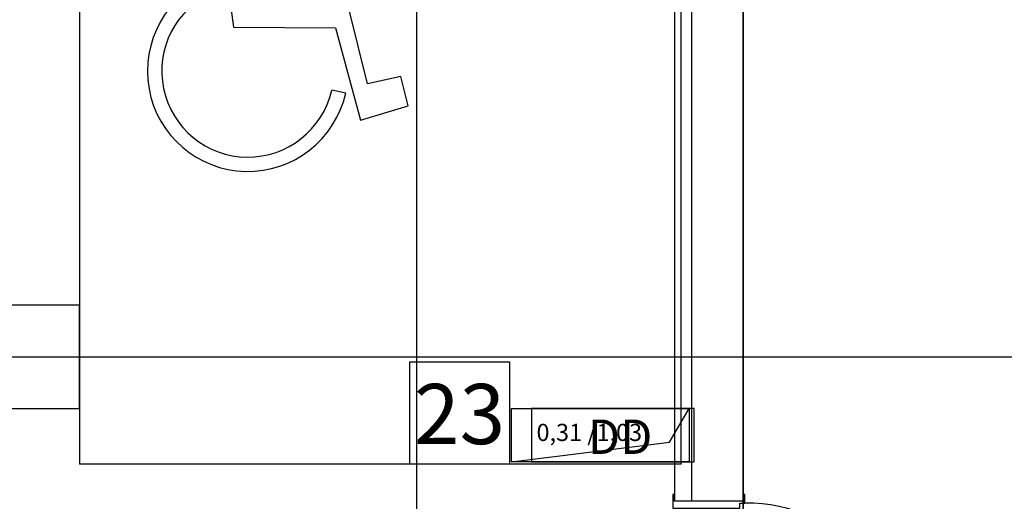
# Model space of a CAD drawing. Units: millimetres. Extents: x -103750 to 524083, y -146673 to 5532.
# Drawn here: x -17559 to -11831, y -5870 to -3069 of the extents above; entities that cross this region are included whole.
import ezdxf
from ezdxf.enums import TextEntityAlignment as Align

# ---------------------------------------------------------------- set-up
doc = ezdxf.new("R2010")
doc.units = ezdxf.units.MM
for name, color, linetype in [('220325_EIS2-4-AR-GES-GR-UG1-0002-F-A-UG1$0$011 Wand außen', 8, 'Continuous'), ('220325_EIS2-4-AR-GES-GR-UG1-0002-F-A-UG1$0$014 Stütze', 8, 'Continuous'), ('220325_EIS2-4-AR-GES-GR-UG1-0002-F-A-UG1$0$021 Fundament', 8, 'Continuous'), ('220325_EIS2-4-AR-GES-GR-UG1-0002-F-A-UG1$0$055 Stellplätze KFZ', 8, 'Continuous'), ('220325_EIS2-4-AR-GES-GR-UG1-0002-F-A-UG1$0$071 Schacht', 8, 'Continuous'), ('220325_EIS2-4-AR-GES-GR-UG1-0002-F-A-UG1$0$097 Achsraster', 8, 'Continuous'), ('220325_EIS2-4-AR-GES-GR-UG1-0002-F-A-UG1$0$102 Allgemein Beschriftung', 8, 'Continuous'), ('220325_EIS2-4-AR-GES-GR-UG1-0002-F-A-UG1$0$T 03 Tiefgarage - Sonstiges', 8, 'Continuous'), ('RTW_A_Xref', 8, 'Continuous')]:
    doc.layers.add(name, color=color, linetype=linetype)
doc.styles.add('220325_EIS2-4-AR-GES-GR-UG1-0002-F-A-UG1$0$ERSTELLTER_STIL_1', font='arial.ttf')
doc.styles.add('220325_EIS2-4-AR-GES-GR-UG1-0002-F-A-UG1$0$ERSTELLTER_STIL_4', font='ARIALN.TTF')

# ---------------------------------------------------------------- blocks, each defined once
blk = doc.blocks.new('220325_EIS2-4-AR-GES-GR-UG1-0002-F-A-UG1$0$Eingangstür 01 22_4')
at = {"layer": '220325_EIS2-4-AR-GES-GR-UG1-0002-F-A-UG1$0$011 Wand außen'}
for p, q in [((0.495, 0.01), (0.495, 1)), ((-0.495, 0.01), (-0.545, 0.01)), ((-0.545, 0.01), (-0.545, 0)), ((-0.545, 0), (-0.505, 0)), ((-0.505, 0), (-0.505, -0.4)), ((-0.505, 0), (-0.505, -0.3)), ((-0.505, 0), (-0.505, -0.3)), ((-0.495, -0.02), (-0.495, 0.01)), ((0.495, -0.02), (0.495, 0.01)), ((0.495, 0.01), (0.545, 0.01)), ((0.545, 0), (0.505, 0)), ((0.505, 0), (0.505, -0.4)), ((0.505, 0), (0.505, -0.3)), ((0.505, 0), (0.505, -0.3)), ((0.545, 0.01), (0.545, 0)), ((-0.465, -0.02), (-0.495, -0.02)), ((-0.465, -0.41), (-0.465, -0.02)), ((0.465, -0.41), (0.465, -0.02)), ((0.465, -0.02), (0.495, -0.02)), ((-0.505, -0.3), (-0.505, -0.4)), ((-0.505, -0.3), (-0.505, -0.4)), ((0.505, -0.3), (0.505, -0.4)), ((0.505, -0.3), (0.505, -0.4)), ((-0.505, -0.4), (-0.545, -0.4)), ((-0.545, -0.4), (-0.545, -0.41)), ((0.505, -0.4), (0.545, -0.4)), ((0.545, -0.4), (0.545, -0.41)), ((-0.545, -0.41), (-0.465, -0.41)), ((0.545, -0.41), (0.465, -0.41))]:
    blk.add_line(p, q, dxfattribs=at)
blk.add_arc((0.495, 0.01), 0.99, 90, 180, dxfattribs=at)
blk = doc.blocks.new('*T112')
at = {"layer": '220325_EIS2-4-AR-GES-GR-UG1-0002-F-A-UG1$0$071 Schacht', "insert": (0, 0.0149), "char_height": 0.1, "attachment_point": 8, "style": '220325_EIS2-4-AR-GES-GR-UG1-0002-F-A-UG1$0$ERSTELLTER_STIL_1'}
blk.add_mtext('\\A1;\\pt0;{\\C7; 0,31\\H0.66x;\\S^  ;\\H1.51515x; /1,03\\H0.66x;\\S^  ;\\S^  ;}', dxfattribs=at)
blk = doc.blocks.new('220325_EIS2-4-AR-GES-GR-UG1-0002-F-A-UG1$0$Bodendurchbruch Symbol 22_3')
at = {"layer": '220325_EIS2-4-AR-GES-GR-UG1-0002-F-A-UG1$0$071 Schacht'}
for p, q in [((0.3103, 1.032), (0, 1.032)), ((0, 1.032), (0, 0)), ((0.3103, 1.032), (0.196, 0.1143)), ((0.3103, 0), (0.3103, 1.032)), ((0.196, 0.1143), (0, 0)), ((0, 0), (0.3103, 0))]:
    blk.add_line(p, q, dxfattribs=at)
at = {"layer": '220325_EIS2-4-AR-GES-GR-UG1-0002-F-A-UG1$0$071 Schacht', "xscale": -1, "rotation": 90}
blk.add_blockref('*T112', (0.2337, 0.5956), dxfattribs=at)
blk = doc.blocks.new('220325_EIS2-4-AR-GES-GR-UG1-0002-F-A-UG1$0$Behindertenzeichen 22')
at = {"layer": '220325_EIS2-4-AR-GES-GR-UG1-0002-F-A-UG1$0$102 Allgemein Beschriftung'}
for p, q in [((-0.258, 0.8785), (-0.1645, 0.1797)), ((-0.0913, 0.5589), (-0.1407, 0.801)), ((0.346, 0.5572), (-0.0913, 0.5589)), ((0.3456, 0.4615), (0.346, 0.5572)), ((-0.2954, 0.468), (-0.284, 0.3824)), ((-0.0368, 0.2922), (-0.0717, 0.4632)), ((-0.0717, 0.4632), (0.3456, 0.4615)), ((0.5075, 0.29), (-0.0368, 0.2922)), ((0.6154, -0.149), (0.5075, 0.29)), ((-0.1645, 0.1797), (0.4293, 0.1773)), ((0.4293, 0.1773), (0.5755, -0.36)), ((0.8098, -0.1067), (0.6154, -0.149)), ((0.8515, -0.2764), (0.8098, -0.1067)), ((0.4886, -0.2041), (0.4072, -0.1856)), ((0.5755, -0.36), (0.8515, -0.2764))]:
    blk.add_line(p, q, dxfattribs=at)
for centre, radius, start, end in [((-0.1188, 0.9704), 0.1668, 262.6325, 213.4277), ((-0.0807, -0.0748), 0.5838, 111.5854, 347.2077), ((-0.0807, -0.0748), 0.5004, 113.9725, 347.2077)]:
    blk.add_arc(centre, radius, start, end, dxfattribs=at)
blk = doc.blocks.new('220325_EIS2-4-AR-GES-GR-UG1-0002-F-A-UG1$0$Standard-Rastermarker_3')
at = {"layer": '220325_EIS2-4-AR-GES-GR-UG1-0002-F-A-UG1$0$097 Achsraster'}
blk.add_line((1.0094, 0), (25.9906, 0), dxfattribs=at)
at = {"layer": '220325_EIS2-4-AR-GES-GR-UG1-0002-F-A-UG1$0$097 Achsraster', "style": '220325_EIS2-4-AR-GES-GR-UG1-0002-F-A-UG1$0$ERSTELLTER_STIL_1'}
for tag, p in [('AC_MarkerText_1_0', (-0.5, 0.0077)), ('AC_MarkerText_1_1', (27.5, 0.0077))]:
    blk.add_attdef(tag, text='', height=0.35, rotation=90, dxfattribs=at).set_placement(p, align=Align.MIDDLE_CENTER)
blk = doc.blocks.new('220325_EIS2-4-AR-GES-GR-UG1-0002-F-A-UG1$0$Standard-Rastermarker_4')
at = {"layer": '220325_EIS2-4-AR-GES-GR-UG1-0002-F-A-UG1$0$097 Achsraster'}
blk.add_line((1, 0), (95.7493, 0), dxfattribs=at)
at = {"layer": '220325_EIS2-4-AR-GES-GR-UG1-0002-F-A-UG1$0$097 Achsraster', "style": '220325_EIS2-4-AR-GES-GR-UG1-0002-F-A-UG1$0$ERSTELLTER_STIL_1'}
blk.add_attdef('AC_MarkerText_1', text='', height=0.35, dxfattribs=at).set_placement((-0.5, 0.02), align=Align.MIDDLE_CENTER)
blk = doc.blocks.new('220325_EIS2-4-AR-GES-GR-UG1-0002-F-A-UG1')
at = {"layer": '220325_EIS2-4-AR-GES-GR-UG1-0002-F-A-UG1$0$011 Wand außen'}
blk.add_line((-13.65, -1.01), (-13.65, -5.8702), dxfattribs=at)
at = {"layer": '220325_EIS2-4-AR-GES-GR-UG1-0002-F-A-UG1$0$011 Wand außen', "flags": 128}
for points in [[(-13.75, -1.01), (-13.75, -5.8702)], [(-13.35, -5.8702), (-13.35, -1.01)]]:
    blk.add_lwpolyline(points, dxfattribs=at)
at = {"layer": '220325_EIS2-4-AR-GES-GR-UG1-0002-F-A-UG1$0$014 Stütze', "flags": 128}
blk.add_lwpolyline([(-17.61, -5.33), (-17.21, -5.33), (-17.21, -4.73), (-17.61, -4.73)], close=True, dxfattribs=at)
at = {"layer": '220325_EIS2-4-AR-GES-GR-UG1-0002-F-A-UG1$0$021 Fundament', "flags": 128}
for points in [[(-91.045, -16.885), (-75.1884, -16.885), (-75.1884, -17.17), (-68.6519, -17.17), (-68.6519, -16.885), (-33.17, -16.885), (-33.17, -12.09), (-26.25, -12.09), (-26.25, -16.8656), (-13.35, -16.8656), (-13.35, -11.5046), (-13.35, -0.85), (-13.525, -0.85), (-13.525, -0.29), (-91.045, -0.285)], [(-13.35, -0.85), (-13.35, -11.5046), (-9.2926, -11.5047), (-9.2926, -12.09), (-0.1099, -12.09), (-0.1099, -11.84), (-1.9594, -11.84), (-2.2059, -11.84), (-3.9494, -11.84), (-3.9494, -8.96), (-0.1506, -8.96), (-0.1506, -0.85)]]:
    blk.add_lwpolyline(points, close=True, dxfattribs=at)
at = {"layer": '220325_EIS2-4-AR-GES-GR-UG1-0002-F-A-UG1$0$055 Stellplätze KFZ'}
for p, q in [((-17.21, -0.6547), (-17.21, -5.6547)), ((-13.71, -5.6547), (-13.71, -0.6547)), ((-14.71, -5.6547), (-17.21, -5.6547)), ((-13.71, -5.6547), (-14.71, -5.6547))]:
    blk.add_line(p, q, dxfattribs=at)
at = {"layer": '220325_EIS2-4-AR-GES-GR-UG1-0002-F-A-UG1$0$071 Schacht'}
for p, q in [((-13.635, -5.33), (-14.582, -5.33)), ((-14.582, -5.33), (-14.582, -5.6403)), ((-13.635, -5.6403), (-13.635, -5.33)), ((-14.582, -5.6403), (-13.635, -5.6403))]:
    blk.add_line(p, q, dxfattribs=at)
at = {"layer": '220325_EIS2-4-AR-GES-GR-UG1-0002-F-A-UG1$0$T 03 Tiefgarage - Sonstiges', "flags": 128}
blk.add_lwpolyline([(-15.2899, -5.0583), (-14.7099, -5.0583), (-14.7099, -5.6547), (-15.2899, -5.6547)], close=True, dxfattribs=at)
at = {"layer": '220325_EIS2-4-AR-GES-GR-UG1-0002-F-A-UG1$0$011 Wand außen', "rotation": 270}
blk.add_blockref('220325_EIS2-4-AR-GES-GR-UG1-0002-F-A-UG1$0$Eingangstür 01 22_4', (-13.35, -6.3752), dxfattribs=at)
at = {"layer": '220325_EIS2-4-AR-GES-GR-UG1-0002-F-A-UG1$0$071 Schacht', "xscale": -1, "rotation": 90}
blk.add_blockref('220325_EIS2-4-AR-GES-GR-UG1-0002-F-A-UG1$0$Bodendurchbruch Symbol 22_3', (-13.665, -5.33), dxfattribs=at)
at = {"layer": '220325_EIS2-4-AR-GES-GR-UG1-0002-F-A-UG1$0$097 Achsraster', "rotation": 270}
blk.add_blockref('220325_EIS2-4-AR-GES-GR-UG1-0002-F-A-UG1$0$Standard-Rastermarker_3', (-15.25, 4.5318), dxfattribs=at)
at = {"layer": '220325_EIS2-4-AR-GES-GR-UG1-0002-F-A-UG1$0$097 Achsraster'}
blk.add_blockref('220325_EIS2-4-AR-GES-GR-UG1-0002-F-A-UG1$0$Standard-Rastermarker_4', (-96.7493, -5.03), dxfattribs=at)
at = {"layer": '220325_EIS2-4-AR-GES-GR-UG1-0002-F-A-UG1$0$102 Allgemein Beschriftung'}
blk.add_blockref('220325_EIS2-4-AR-GES-GR-UG1-0002-F-A-UG1$0$Behindertenzeichen 22', (-16.151, -3.2933), dxfattribs=at)
at = {"layer": '220325_EIS2-4-AR-GES-GR-UG1-0002-F-A-UG1$0$071 Schacht', "insert": (-14.066, -5.5947), "char_height": 0.2, "attachment_point": 8, "rotation": 0.0002, "style": '220325_EIS2-4-AR-GES-GR-UG1-0002-F-A-UG1$0$ERSTELLTER_STIL_4'}
blk.add_mtext('\\A1;DD', dxfattribs=at)
at = {"layer": '220325_EIS2-4-AR-GES-GR-UG1-0002-F-A-UG1$0$T 03 Tiefgarage - Sonstiges', "insert": (-14.9999, -5.5377), "char_height": 0.35, "attachment_point": 8, "style": '220325_EIS2-4-AR-GES-GR-UG1-0002-F-A-UG1$0$ERSTELLTER_STIL_4'}
blk.add_mtext('\\A1;23 ', dxfattribs=at)

msp = doc.modelspace()

# ---------------------------------------------------------------- block references
at = {"layer": 'RTW_A_Xref', "xscale": 1000, "yscale": 1000, "zscale": 1000}
msp.add_blockref('220325_EIS2-4-AR-GES-GR-UG1-0002-F-A-UG1', (0, 0), dxfattribs=at)

doc.saveas('drawing.dxf')
